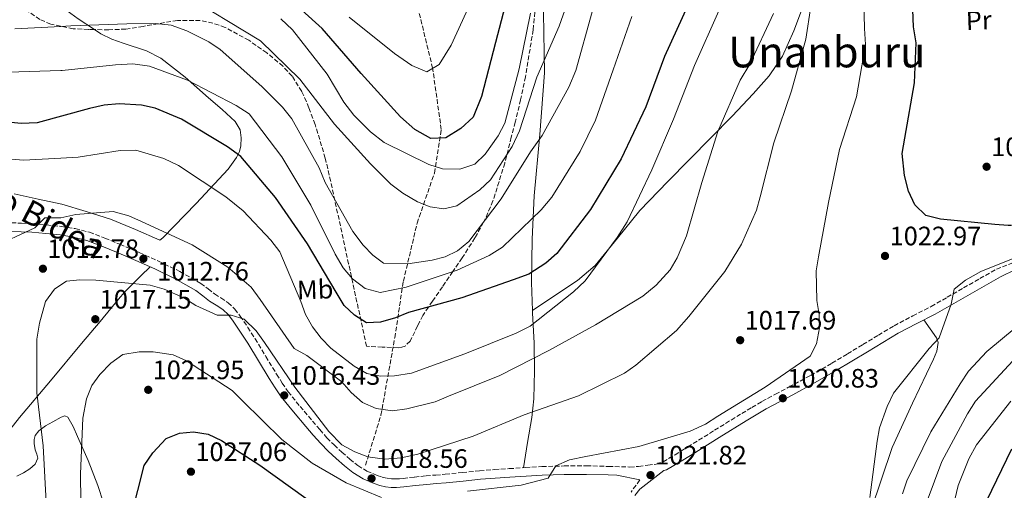
# Model space of a CAD drawing. Units: metres. Extents: x 637593 to 641038, y 4757573 to 4759956.
# Drawn here: x 637808 to 638178, y 4758357 to 4758534 of the extents above; entities that cross this region are included whole.
import ezdxf
from ezdxf.enums import TextEntityAlignment as Align

# ---------------------------------------------------------------- set-up
doc = ezdxf.new("R2010")
doc.units = ezdxf.units.M
doc.header["$MEASUREMENT"] = 0
doc.linetypes.add('DGN Style 3', pattern=[2.435891, 1.739922, -0.695969])
for name, color, linetype, lineweight in [('Barranco lineal', 142, 'DGN Style 3', 13), ('Camino', 7, 'DGN Style 3', 0), ('Cauce lineal', 142, 'Continuous', 13), ('Cota de punto acotado terreno', 7, 'Continuous', 0), ('Curva de nivel directora', 30, 'Continuous', 30), ('Curva de nivel intermedia', 30, 'Continuous', 0), ('Etiqueta de uso rústico', 92, 'Continuous', 0), ('Línea de cambio de uso (parcela vista)', 92, 'Continuous', 0), ('Margen derecho', 7, 'Continuous', 0), ('Punto acotado terreno (símbolo)', 7, 'Continuous', 0), ('Texto de Área (paraje) menor', 7, 'Continuous', 0), ('Zona arbolada', 92, 'DGN Style 3', 0)]:
    doc.layers.add(name, color=color, linetype=linetype, lineweight=lineweight)
doc.styles.add('Style-Arial', font='arial.ttf')

# ---------------------------------------------------------------- blocks, each defined once
blk = doc.blocks.new('5PATER')
at = {"layer": 'Cauce lineal', "linetype": 'Continuous', "lineweight": 0}
h = blk.add_hatch(color=51, dxfattribs=at)
edge = h.paths.add_edge_path()
edge.add_ellipse((0, 0), major_axis=(-0.11, -0.111), ratio=0.999422, start_angle=0, end_angle=360)

msp = doc.modelspace()

# ---------------------------------------------------------------- linework, layer by layer
at = {"layer": 'Barranco lineal', "color": 142, "linetype": 'DGN Style 3', "lineweight": 13}
msp.add_polyline3d([(637937.76, 4758366.06, 1016.49), (637943.58, 4758384.87, 1010.6), (637948.76, 4758413.99, 1001.7), (637951.99, 4758435.23, 993.73), (637957.17, 4758457.07, 986.64), (637963.64, 4758475.88, 980.85), (637966.23, 4758492.26, 975), (637962.99, 4758515.32, 970), (637954.58, 4758549.9, 965.89), (637942.29, 4758574.17, 961.98), (637928.06, 4758593.59, 957.98), (637913.82, 4758616.04, 954.72), (637897.65, 4758645.16, 951.14), (637888.58, 4758671.63, 946.46), (637882.76, 4758698.94, 943.66), (637880.82, 4758714.71, 940)], dxfattribs=at)
at = {"layer": 'Camino', "color": 7, "linetype": 'DGN Style 3', "lineweight": 0}
for points in [[(637804.74, 4758457.23, 1009.97), (637808.55, 4758457.03, 1010.05), (637812.52, 4758456.86, 1010.12), (637817.95, 4758456.42, 1010.65), (637823.39, 4758455.85, 1011.15), (637828.7, 4758455.03, 1011.38), (637833.99, 4758453.62, 1011.6), (637839.86, 4758451.43, 1011.81), (637845.49, 4758449.11, 1012.03), (637852.75, 4758445.99, 1012.73), (637859.99, 4758442.77, 1013.53), (637867.98, 4758438.9, 1013.85), (637875.83, 4758434.41, 1014.2), (637878.61, 4758432.35, 1014.6), (637881.04, 4758430.45, 1014.98), (637883.42, 4758428.95, 1015.19), (637886.16, 4758427.14, 1015.36), (637888.66, 4758424.76, 1015.52), (637890.67, 4758422.16, 1015.64), (637893.53, 4758417.89, 1015.66), (637896.26, 4758413.63, 1015.65), (637900.32, 4758406.94, 1015.86), (637904.37, 4758400.31, 1016.25), (637906.49, 4758396.91, 1016.73), (637908.71, 4758393.71, 1017.22), (637913.17, 4758388.18, 1017.31), (637917.85, 4758382.66, 1017.36), (637920.57, 4758379.45, 1017.69), (637923.27, 4758376.37, 1017.97), (637925.99, 4758373.66, 1017.98), (637928.91, 4758371, 1017.99), (637931.9, 4758368.32, 1018.11), (637934.87, 4758365.9, 1018.24), (637938.31, 4758363.83, 1018.39), (637942.13, 4758362.22, 1018.55), (637943.99, 4758361.59, 1018.6), (637945.87, 4758361.17, 1018.64), (637947.62, 4758360.94, 1018.74), (637949.37, 4758360.91, 1018.83), (637950.58, 4758360.99, 1018.89), (637951.9, 4758361.11, 1018.93), (637956.17, 4758361.6, 1018.92), (637960.5, 4758362.06, 1018.92), (637964.17, 4758362.36, 1019.03), (637967.74, 4758362.64, 1019.16), (637974.15, 4758363.33, 1019.42), (637980.66, 4758363.99, 1019.67), (637986.23, 4758364.4, 1019.76)], [(637986.23, 4758364.4, 1019.76), (637991.77, 4758364.77, 1019.85), (637997.89, 4758365.16, 1020.12), (638004.04, 4758365.52, 1020.41), (638012.41, 4758365.78, 1020.71), (638020.78, 4758365.84, 1021), (638029.04, 4758365.61, 1021.69), (638037.08, 4758365.38, 1022.39), (638040.41, 4758365.59, 1022.47), (638043.88, 4758366.05, 1022.44), (638046.98, 4758366.47, 1022.34), (638049.58, 4758367.33, 1022.22), (638054.08, 4758369.97, 1021.96), (638058.79, 4758372.89, 1021.74), (638068.96, 4758379.2, 1021.51), (638079.14, 4758385.51, 1021.31), (638082.9, 4758387.8, 1021.21), (638086.74, 4758390.04, 1021.1), (638091.78, 4758392.76, 1020.99), (638096.77, 4758395.4, 1020.92), (638104.98, 4758399.82, 1020.89), (638113.05, 4758404.39, 1020.98), (638118.84, 4758407.9, 1021.08), (638124.67, 4758411.44, 1021.19), (638130.48, 4758414.95, 1021.31), (638136.36, 4758418.5, 1021.42), (638143.4, 4758422.2, 1021.55), (638150.34, 4758425.74, 1021.59), (638156.36, 4758429.2, 1021.52), (638162.46, 4758432.73, 1021.46), (638168.65, 4758436.25, 1021.4), (638174.87, 4758439.71, 1021.34), (638187.06, 4758444.56, 1021.08)], [(638040.85, 4758360.51, 1021.63), (638037.55, 4758355.95, 1022.1)]]:
    msp.add_polyline3d(points, dxfattribs=at)
at = {"layer": 'Curva de nivel directora', "color": 30, "linetype": 'Continuous', "lineweight": 30, "flags": 128}
for points, elevation in [([(638180.46, 4758456.21), (638179.28, 4758456.15), (638174.29, 4758456.56), (638153.8, 4758458.62), (638148.32, 4758459.93), (638144.25, 4758463.9), (638141.87, 4758469.08), (638140.34, 4758474.93), (638139.41, 4758483.28), (638140.43, 4758488.98), (638144.04, 4758509.82), (638144.67, 4758524.88), (638143.66, 4758530.86), (638142.98, 4758550.27)], 1025), ([(637991.63, 4758544.35), (637986.63, 4758524.97), (637981.32, 4758504.66), (637978.24, 4758496.92), (637973.64, 4758492.6), (637967.98, 4758489.16), (637962.32, 4758488.85), (637956.3, 4758492.34), (637950.93, 4758497.01), (637936.14, 4758513.39), (637921.44, 4758530.23), (637906.15, 4758544.16)], 975), ([(638059.36, 4758540), (638050.06, 4758519.67), (638043.08, 4758500.86), (638033.87, 4758481.22), (638022.32, 4758462.25), (638009.66, 4758445.62), (638005.5, 4758442.06), (637999.11, 4758437.91), (637993.28, 4758435.74), (637973.91, 4758428.99), (637953.86, 4758423.44), (637949.01, 4758421.42), (637943.34, 4758419.89), (637938.09, 4758419.59), (637933.65, 4758422.45), (637929.76, 4758426.07), (637926.76, 4758431.12), (637916, 4758449.31), (637903.94, 4758466.76), (637890.97, 4758482.16), (637885.87, 4758485.8), (637868.57, 4758496.13), (637858.76, 4758500.36), (637853.58, 4758501.45), (637845.17, 4758501.97), (637839.52, 4758501.42), (637834.01, 4758500.19), (637814.36, 4758494.77), (637808.35, 4758494.56), (637796.69, 4758495.66)], 1000), ([(637849.85, 4758347.14), (637854.58, 4758365.99), (637857.89, 4758370.67), (637862.9, 4758376.05), (637867.87, 4758378.07), (637873.17, 4758378.55), (637878.64, 4758377.69), (637883.63, 4758375.38), (637898.07, 4758366.11), (637915.39, 4758353.64)], 1025), ([(638180.47, 4758372.1), (638171.09, 4758352.63)], 1000)]:
    msp.add_lwpolyline(points, dxfattribs=dict(at, elevation=elevation))
at = {"layer": 'Curva de nivel intermedia', "color": 30, "linetype": 'Continuous', "lineweight": 0, "flags": 128}
for points, elevation in [([(637976.07, 4758356.34), (637996.29, 4758358.6), (638006.38, 4758361.21), (638009.29, 4758365.88), (638014.41, 4758368.14), (638020.5, 4758369.39), (638040.5, 4758373.15), (638059.79, 4758378.91), (638065.54, 4758381.54), (638070.12, 4758384.47), (638087.96, 4758395.39), (638104.91, 4758407.02), (638107.23, 4758411.73), (638108.42, 4758417.67), (638108.24, 4758422.7), (638107.3, 4758428.05), (638107.09, 4758439.14), (638108.01, 4758444.44), (638111.69, 4758464.87), (638115.92, 4758484.79), (638122.23, 4758504.56), (638125.71, 4758524.23), (638125.27, 4758530.23), (638124.79, 4758550.75)], 1020), ([(638015.57, 4758545.48), (638010.51, 4758531.08), (638002.1, 4758511.93), (637995.68, 4758491.81), (637992.88, 4758485.87), (637984.75, 4758473.38), (637980.72, 4758469.66), (637972.14, 4758463.52), (637967.15, 4758462.42), (637962.09, 4758463.17), (637957.28, 4758465.14), (637951.73, 4758468.36), (637947.27, 4758471.79), (637939.66, 4758479.4), (637926.13, 4758494.31), (637913.05, 4758511.21), (637898.32, 4758525.56), (637892.35, 4758529.23), (637874.87, 4758539.78)], 985), ([(637977.75, 4758540.97), (637970.01, 4758524.05), (637965.4, 4758516.72), (637960.75, 4758514.01), (637955.12, 4758516.36), (637948.72, 4758520.88), (637931.59, 4758534.51)], 970), ([(637709.69, 4758536.42), (637718.8, 4758524.29), (637728.43, 4758511.43), (637739.78, 4758498.71), (637743.8, 4758495.68), (637757.69, 4758487.46), (637759.56, 4758486.87), (637771.37, 4758484.83), (637773.22, 4758484.98), (637781.32, 4758483.79), (637801.59, 4758481.38), (637809.3, 4758480.78), (637823.2468, 4758481.4943), (637829.8, 4758481.83), (637845.62, 4758484.35), (637851.51, 4758484.55), (637861.92, 4758481.33), (637867.44, 4758478.8)], 1005), ([(637797.17, 4758447.84), (637813.45, 4758455.35), (637817.25, 4758459.12), (637823.21, 4758459.04), (637823.2468, 4758459.0484), (637828.89, 4758460.34), (637842.91, 4758461.46), (637848.86, 4758459.87), (637853.56, 4758457.72), (637872.61, 4758448.96), (637886.03, 4758440.51), (637894.79, 4758433.01), (637898.19, 4758428.39), (637910.98, 4758409.97), (637915.76, 4758407.25), (637928.88, 4758397.41), (637932.32, 4758393.42), (637936.61, 4758389.64), (637941.72, 4758387.33), (637947.94, 4758386.56), (637953.35, 4758387.21), (637963.9, 4758389.95), (637968.98, 4758391.98), (637988.26, 4758399.82), (638006.62, 4758409.13), (638024.15, 4758418.82), (638041.94, 4758429.62), (638046.94, 4758433.72), (638052.29, 4758439.52), (638054.91, 4758444.06), (638058.39, 4758452.28), (638064.17, 4758472.32), (638070.1, 4758491.5), (638078.51, 4758510.82), (638082.17, 4758516.85), (638091.11, 4758535.84)], 1010), ([(638022.91, 4758536.49), (638016.74, 4758514.41), (638014.12, 4758508.19), (638004.17, 4758489.97), (637999.81, 4758483.92), (637988.79, 4758466.24), (637976.63, 4758450.21), (637972.29, 4758446.7), (637967.69, 4758444.46), (637962.82, 4758443.13), (637953.72, 4758441.83), (637944.52, 4758441.98), (637940.48, 4758445.08), (637936.88, 4758448.77), (637933.06, 4758453.96), (637922.59, 4758472.33), (637920.31, 4758477.92), (637910.02, 4758496.3), (637906.63, 4758500.64), (637898.78, 4758508.46), (637883.2, 4758522.38), (637878.93, 4758525.24), (637870.63, 4758529.41), (637864.72, 4758531.46), (637858.86, 4758532.12), (637848.1, 4758531.98), (637827.02, 4758531.25), (637823.2468, 4758531.0459), (637805.94, 4758530.11)], 990), ([(637817.71, 4758352.14), (637816.68, 4758373.39), (637814.31, 4758393.32), (637814.25, 4758413.39), (637815.2, 4758419.44), (637817.52, 4758427.56), (637820.89, 4758432.3), (637823.2468, 4758433.88), (637825.35, 4758435.29), (637830.36, 4758435.81), (637836.44, 4758435.68), (637856.87, 4758433.73), (637862.07, 4758432.23), (637869.47, 4758429.02), (637873.96, 4758426.16), (637882.07, 4758422.45), (637887.28, 4758422.52), (637892.19, 4758421.01), (637896.68, 4758416.54), (637899.84, 4758412.2), (637911.18, 4758395.41), (637923.96, 4758378.74), (637928.88, 4758373.76), (637933.72, 4758371.04), (637938.58, 4758369.24), (637945.09, 4758368.31), (637951.14, 4758368.87), (637957.46, 4758370.24), (637978.16, 4758377.03), (637997.37, 4758385.05), (638017.78, 4758392.12), (638035.12, 4758400.7), (638039.35, 4758403.68), (638054.57, 4758416.76), (638059.31, 4758422.02), (638072.84, 4758438.85), (638079.07, 4758449.13), (638084.7, 4758461.94), (638086.03, 4758466.96), (638091.22, 4758487.32), (638097.78, 4758506.81), (638103.23, 4758526.2), (638105.06, 4758538.59)], 1015), ([(637867.44, 4758478.8), (637885.32, 4758466.99), (637891.81, 4758461.66), (637902.25, 4758450.69), (637905.53, 4758446.23), (637913.52, 4758427.66), (637915.26, 4758422.68), (637917.79, 4758418.03), (637921.06, 4758413.8), (637924.78, 4758410.06), (637933.51, 4758403.36), (637938.29, 4758400.58), (637943.36, 4758399.54), (637948.68, 4758399.67), (637955.06, 4758400.7), (637975.11, 4758407.93), (637994.34, 4758415.66), (637999.68, 4758418.33), (638015.89, 4758431.21), (638020.37, 4758435.42), (638032.3, 4758451.62), (638036.09, 4758457.53), (638045.41, 4758477.06), (638053.48, 4758496.2), (638061.4, 4758516.31), (638070.52, 4758536.87)], 1005), ([(637999.81, 4758536.02), (637995.5, 4758515.1), (637990.08, 4758494.67), (637987.64, 4758489.96), (637982.74, 4758482.97), (637978.82, 4758479.19), (637973.15, 4758477.43), (637966.67, 4758477.55), (637961.58, 4758479.16), (637944.75, 4758487.43), (637939.7, 4758491.36), (637933.35, 4758497.73), (637929.6, 4758502.58), (637923.33, 4758513.12), (637910.37, 4758529.73), (637905.95, 4758533.91)], 980), ([(638037.84, 4758534.74), (638030.79, 4758514.72), (638024.22, 4758495.81), (638018.38, 4758484.04), (638007.75, 4758466.89), (638003.81, 4758462.13), (637989.26, 4758448.09), (637984.22, 4758444.97), (637972.15, 4758439.4), (637953, 4758432.95), (637943.29, 4758431.05), (637937.69, 4758432.53), (637932.94, 4758436.13), (637929.38, 4758440.29), (637926.37, 4758445.39), (637917.28, 4758463.87), (637906.3, 4758482.05), (637894.05, 4758498.17), (637889.2, 4758501.3), (637870.82, 4758510.84), (637856.59, 4758516.07), (637850.37, 4758516.95), (637843.79, 4758516.61), (637823.73, 4758514.47), (637823.2468, 4758514.4559), (637803.51, 4758513.88)], 995), ([(638188.61, 4758446.83), (638169.05, 4758438.87), (638163.26, 4758435.6), (638158.92, 4758432.27), (638157.9, 4758426.62), (638153.37, 4758413.97), (638149.52, 4758409.9), (638136.22, 4758393.13), (638133.73, 4758388.19), (638130.89, 4758380.05), (638130.08, 4758375.1), (638127.23, 4758353.95)], 1020), ([(638187.41, 4758422.24), (638171.28, 4758408.84), (638164.31, 4758401.43), (638161.23, 4758396.64), (638150.18, 4758378.55), (638141.21, 4758360.2), (638139.53, 4758355.28)], 1015), ([(637830.98, 4758342.16), (637830.61, 4758362.8), (637831.56, 4758383.71), (637832.93, 4758390.99), (637834.95, 4758396.03), (637837.87, 4758400.18), (637842.12, 4758404.38), (637846.58, 4758407.66), (637852.67, 4758408.68), (637858, 4758408.69), (637865.55, 4758407.62), (637870.49, 4758405.25), (637887.65, 4758394.1), (637891.6, 4758390.31), (637906.28, 4758375.72), (637917.75, 4758366.86), (637930.44, 4758359.44), (637943.82, 4758353.89)], 1020), ([(638180.98, 4758405.25), (638166.93, 4758390.19), (638163.92, 4758385.34), (638154.3, 4758367.43), (638148.8, 4758352.72), (638147.71, 4758347.53), (638143.79, 4758326.98), (638142.19, 4758306.68), (638139.61, 4758296.01), (638134.87, 4758294.28), (638129.58, 4758293.29), (638108.84, 4758291.01), (638088.12, 4758289.48), (638075.32, 4758286.89)], 1010), ([(638180.21, 4758390.17), (638167.42, 4758373.71), (638164.48, 4758368.46), (638160.49, 4758358.43), (638159.17, 4758353.18)], 1005)]:
    msp.add_lwpolyline(points, dxfattribs=dict(at, elevation=elevation))
at = {"layer": 'Línea de cambio de uso (parcela vista)', "color": 92, "linetype": 'Continuous', "lineweight": 0, "elevation": 1004.78, "flags": 128}
msp.add_lwpolyline([(638000.52, 4758424.28), (638000.5218, 4758424.2812)], dxfattribs=at)
at = {"layer": 'Línea de cambio de uso (parcela vista)', "color": 92, "linetype": 'Continuous', "lineweight": 0}
for points in [[(638000.5218, 4758424.2812, 1004.7771), (638000.1, 4758434.79, 1001.32), (638000.42, 4758451.01, 997.53), (638001.17, 4758467.33, 994.52), (638003.28, 4758490.45, 990.72), (638005, 4758513.61, 987.03), (638004.69, 4758536.17, 983.59), (638004.24, 4758558.81, 980.33), (638004.55, 4758581.81, 977.93), (638004.83, 4758604.86, 976.47), (638004.85, 4758617.7, 976.04), (638004.64, 4758630.53, 976.43), (638004.11, 4758641.69, 977.81), (638003.4, 4758652.81, 979.53), (638003.09, 4758657.1, 979.78), (638002.76, 4758661.35, 980.33)], [(637835.8738, 4758529.874, 989.1075), (637829.77, 4758533.86, 988.48), (637821.5, 4758539.95, 987.71), (637810.96, 4758548.56, 986.23), (637800.98, 4758557.74, 984.85), (637794.51, 4758565.89, 984.75), (637791.41, 4758570.1, 984.87), (637787.93, 4758573.94, 984.81), (637785.07, 4758576.39, 984.52), (637782.21, 4758578.83, 984.27), (637774.6353, 4758586.1364, 984.109)], [(638000.5218, 4758424.2812, 1004.78), (638008.97, 4758429.89, 1004.68), (638017.42, 4758435.51, 1004.59), (638024.07, 4758441.16, 1004.53), (638032.46, 4758451.45, 1004.51), (638040.8, 4758461.77, 1004.64), (638051.42, 4758472.79, 1005.83), (638067.49, 4758489.13, 1009.53), (638075.51, 4758497.35, 1011.34), (638083.46, 4758505.69, 1012.59), (638089.4, 4758512.41, 1013.12), (638094.42, 4758519.84, 1013.65), (638098.7, 4758529.32, 1014.67), (638102.31, 4758539.08, 1015.42)], [(637805.74, 4758468.12, 1007.1), (637814.72, 4758466.14, 1006.98), (637823.67, 4758464.15, 1007.18), (637832.8, 4758461.4, 1008.4), (637841.9, 4758458.54, 1009.95), (637851.34, 4758454.68, 1011.11), (637860.45, 4758450.62, 1011.54), (637861.58, 4758451.59, 1011.4), (637874.07, 4758464.41, 1007.38), (637886.13, 4758477.42, 1003.36), (637889.25, 4758481.75, 1002.24), (637890.37, 4758484.06, 1001.69), (637890.91, 4758486.15, 1000.21), (637891.01, 4758489.16, 1000.03), (637890.7, 4758492.15, 999.87), (637888.75, 4758495.25, 999.48), (637883.96, 4758499.83, 998.9), (637878.72, 4758504.23, 998.22), (637869.99, 4758511.98, 996.61), (637860.85, 4758519.11, 994.69), (637855.45, 4758521.9, 993.4), (637846.75, 4758524.7, 991.1), (637842.43, 4758526.22, 990.09), (637838.33, 4758528.27, 989.36), (637835.8738, 4758529.874, 989.1075)], [(637856.9, 4758440.61, 1013.34), (637853.39, 4758437.21, 1014.44), (637849.88, 4758433.81, 1015.53), (637847.37, 4758431.25, 1016.17), (637844.97, 4758428.55, 1016.57), (637838.04, 4758420.15, 1016.99), (637831.1, 4758411.76, 1016.53), (637819.44, 4758397.84, 1014.64), (637807.77, 4758384, 1011.56), (637798.44, 4758372.32, 1007.21), (637791.0904, 4758363.2197, 1003.8168)], [(637997.08, 4758365.11, 1020.09), (637998.66, 4758374.57, 1018.41), (638000.24, 4758384.02, 1016.73), (638001.06, 4758391.04, 1015.22), (638001.33, 4758401.5, 1012.27), (638001.13, 4758411.93, 1009.05), (638000.56, 4758423.33, 1005.09), (638000.5218, 4758424.2812, 1004.7771)], [(638147.63, 4758420.73, 1021.57), (638150, 4758417.34, 1020.45), (638152.37, 4758413.95, 1019.33), (638152.97, 4758412.14, 1018.94), (638152.43, 4758408.99, 1018.75), (638151.2, 4758405.92, 1018.75), (638143.26, 4758389.33, 1018.71), (638135.63, 4758372.66, 1018.75), (638127.66, 4758348.86, 1018.86)], [(637806.79, 4758361.9, 1011.68), (637809.22, 4758363.25, 1012.82), (637811.67, 4758364.72, 1013.6), (637813.6, 4758366.44, 1013.95), (637814.66, 4758368.65, 1014.1), (637814.25, 4758370.22, 1014.12), (637813.62, 4758371.85, 1014.13), (637813.31, 4758374.27, 1014.1), (637813.28, 4758375.72, 1014.16), (637813.67, 4758377.17, 1014.35), (637814.97, 4758378.98, 1014.81), (637817.49, 4758380.82, 1015.66), (637820.31, 4758382.37, 1016.43), (637823.34, 4758384.17, 1016.98), (637824.81, 4758384.58, 1017.25), (637825.92, 4758384.07, 1017.54), (637827.9, 4758380.65, 1018.44), (637829.52, 4758376.91, 1019.36), (637833.49, 4758367.77, 1021.56), (637837.22, 4758358.44, 1022.97), (637839.26, 4758351.94, 1022.91)]]:
    msp.add_polyline3d(points, dxfattribs=at)
at = {"layer": 'Margen derecho', "color": 7, "linetype": 'Continuous', "lineweight": 0}
for points in [[(637804.47, 4758454.01, 1009.97), (637808.39, 4758453.81, 1010.05), (637812.32, 4758453.64, 1010.12), (637817.65, 4758453.21, 1010.65), (637822.97, 4758452.65, 1011.15), (637828.03, 4758451.86, 1011.38), (637833.01, 4758450.54, 1011.6), (637838.68, 4758448.43, 1011.81), (637844.23, 4758446.14, 1012.03), (637851.45, 4758443.03, 1012.73), (637858.63, 4758439.84, 1013.53), (637866.47, 4758436.04, 1013.85), (637874.06, 4758431.7, 1014.2), (637876.65, 4758429.78, 1014.6), (637879.18, 4758427.8, 1014.98), (637881.67, 4758426.24, 1015.19), (637884.14, 4758424.61, 1015.36), (637886.26, 4758422.6, 1015.52), (637888.05, 4758420.28, 1015.64), (637890.83, 4758416.13, 1015.66), (637893.52, 4758411.92, 1015.65), (637897.57, 4758405.26, 1015.86), (637901.62, 4758398.61, 1016.25), (637903.79, 4758395.14, 1016.73), (637906.13, 4758391.78, 1017.22), (637910.69, 4758386.12, 1017.31), (637915.39, 4758380.58, 1017.36), (637918.12, 4758377.34, 1017.69), (637920.92, 4758374.16, 1017.97), (637923.76, 4758371.33, 1017.98), (637926.74, 4758368.6, 1017.99), (637929.81, 4758365.86, 1018.11), (637933.01, 4758363.26, 1018.24), (637936.84, 4758360.95, 1018.39), (637940.99, 4758359.2, 1018.55), (637943.12, 4758358.48, 1018.6), (637945.3, 4758357.99, 1018.64), (637947.38, 4758357.71, 1018.74), (637949.45, 4758357.68, 1018.83), (637950.84, 4758357.77, 1018.89), (637952.23, 4758357.9, 1018.93), (637956.52, 4758358.39, 1018.92), (637960.81, 4758358.85, 1018.92), (637964.42, 4758359.14, 1019.03), (637968.04, 4758359.42, 1019.16), (637974.48, 4758360.12, 1019.42), (637980.94, 4758360.78, 1019.67), (637986.46, 4758361.18, 1019.76), (637991.98, 4758361.55, 1019.85)], [(638055.75, 4758367.21, 1021.96), (638060.49, 4758370.14, 1021.74), (638070.66, 4758376.46, 1021.51), (638080.83, 4758382.76, 1021.31), (638084.55, 4758385.03, 1021.21), (638088.32, 4758387.23, 1021.1), (638093.3, 4758389.91, 1020.99), (638098.29, 4758392.56, 1020.92), (638106.54, 4758397, 1020.89), (638114.68, 4758401.61, 1020.98), (638120.52, 4758405.14, 1021.08), (638126.35, 4758408.68, 1021.19), (638132.15, 4758412.19, 1021.31), (638137.95, 4758415.68, 1021.42), (638144.89, 4758419.33, 1021.55), (638151.88, 4758422.9, 1021.59), (638157.97, 4758426.41, 1021.52), (638164.06, 4758429.93, 1021.46), (638170.23, 4758433.43, 1021.4), (638176.44, 4758436.89, 1021.34), (638182, 4758439.59, 1021.23)], [(638039.03, 4758354.7, 1022.1), (638040.79, 4758357, 1021.67), (638049.89, 4758364.03, 1021.26), (638050.92, 4758364.37, 1022.22), (638055.75, 4758367.21, 1021.96)], [(637991.98, 4758361.55, 1019.85), (637998.08, 4758361.94, 1020.12), (638004.19, 4758362.3, 1020.41), (638012.47, 4758362.55, 1020.71), (638020.75, 4758362.61, 1021), (638028.95, 4758362.38, 1021.69), (638032.27, 4758362.29, 1021.23), (638040.85, 4758360.51, 1021.63)]]:
    msp.add_polyline3d(points, dxfattribs=at)
at = {"layer": 'Zona arbolada', "color": 92, "linetype": 'DGN Style 3', "lineweight": 0}
for points in [[(637835.8738, 4758529.874, 991.7608), (637833.69, 4758529.92, 991.85), (637827.97, 4758530.19, 991.7), (637819.53, 4758531.87, 991.11), (637815.42, 4758533.67, 990.74), (637811.44, 4758536.36, 990.38), (637807.2, 4758540.44, 989.93), (637802.51, 4758546.78, 989.16), (637798.13, 4758553.25, 988.25), (637784.44, 4758571.43, 984.33), (637777.98, 4758580.67, 982.12), (637774.6353, 4758586.1364, 981.0563)], [(638001.83, 4758541.25, 983.01), (638000.74, 4758529.73, 982.25), (637997.91, 4758512.11, 979.92), (637996.07, 4758503.44, 979.38), (637994, 4758495.05, 979.96), (637992.56, 4758489.39, 981.2), (637990.11, 4758479.67, 984.52), (637985.67, 4758465.44, 990.51), (637982.67, 4758458.44, 990.06), (637982.14, 4758457.48, 990), (637978.86, 4758451.5, 990.54), (637974.06, 4758444, 993.06), (637970.57, 4758438.87, 995), (637966.66, 4758433.12, 997.43), (637962.95, 4758427.74, 999.55), (637961.45, 4758425.54, 1000), (637959.29, 4758422.36, 1000.41), (637957.29, 4758418.46, 1000.89), (637954.56, 4758412.74, 1001.57), (637952.66, 4758410.87, 1001.86), (637951.44, 4758410.38, 1002.18), (637949.99, 4758410.24, 1002.1), (637944.08, 4758410.5, 1000.96), (637938.18, 4758410.76, 999.82), (637931.43, 4758441.75, 996.19), (637924.69, 4758472.75, 992.56), (637922.63, 4758481.49, 990.85), (637918.85, 4758494.2, 987.02), (637916.51, 4758500.43, 985.25), (637913.8, 4758506.6, 984.03), (637910.19, 4758512.33, 983.41), (637906.73, 4758516.09, 983.24), (637900.65, 4758521.15, 983.45), (637893.93, 4758525.81, 984.23), (637885.02, 4758530.68, 985.67), (637880.42, 4758532.28, 986.42), (637875.63, 4758533.27, 987.13), (637867.06, 4758533.31, 988.35), (637854.16, 4758531.06, 990.12), (637847.72, 4758530.03, 990.89), (637841.28, 4758529.76, 991.54), (637833.69, 4758529.92, 991.85), (637827.97, 4758530.19, 991.7), (637819.53, 4758531.87, 991.11), (637815.42, 4758533.67, 990.74)], [(638001.83, 4758541.25, 983.01), (638000.74, 4758529.73, 982.25), (637997.91, 4758512.11, 979.92), (637996.07, 4758503.44, 979.38), (637994, 4758495.05, 979.96), (637992.56, 4758489.39, 981.2), (637990.11, 4758479.67, 984.52), (637985.67, 4758465.44, 990.51), (637982.67, 4758458.44, 990.06), (637982.14, 4758457.48, 990), (637978.86, 4758451.5, 990.54), (637974.06, 4758444, 993.06), (637970.57, 4758438.87, 995), (637966.66, 4758433.12, 997.43), (637962.95, 4758427.74, 999.55), (637961.45, 4758425.54, 1000), (637959.29, 4758422.36, 1000.41), (637957.29, 4758418.46, 1000.89)], [(637957.29, 4758418.46, 1000.89), (637954.56, 4758412.74, 1001.57), (637952.66, 4758410.87, 1001.86), (637951.44, 4758410.38, 1002.18), (637949.99, 4758410.24, 1002.1), (637944.08, 4758410.5, 1000.96), (637938.18, 4758410.76, 999.82), (637931.43, 4758441.75, 996.19), (637924.69, 4758472.75, 992.56), (637922.63, 4758481.49, 990.85), (637918.85, 4758494.2, 987.02), (637916.51, 4758500.43, 985.25), (637913.8, 4758506.6, 984.03), (637910.19, 4758512.33, 983.41), (637906.73, 4758516.09, 983.24), (637900.65, 4758521.15, 983.45), (637893.93, 4758525.81, 984.23), (637885.02, 4758530.68, 985.67), (637880.42, 4758532.28, 986.42), (637875.63, 4758533.27, 987.13), (637867.06, 4758533.31, 988.35), (637854.16, 4758531.06, 990.12), (637847.72, 4758530.03, 990.89), (637841.28, 4758529.76, 991.54), (637835.8738, 4758529.874, 991.7608)]]:
    msp.add_polyline3d(points, dxfattribs=at)

# ---------------------------------------------------------------- block references
at = {"layer": 'Punto acotado terreno (símbolo)', "color": 7, "linetype": 'Continuous', "lineweight": 0, "xscale": 10, "yscale": 10, "zscale": 10}
for p in [(638171.15, 4758478.28, 1027.47), (638132.98, 4758444.74, 1022.96), (637854.3, 4758443.68, 1012.76), (637816.54, 4758439.94, 1012.78), (637836.23, 4758420.96, 1017.15), (638078.56, 4758413.06, 1017.68), (637856.12, 4758394.41, 1021.95), (637907.21, 4758392.31, 1016.42), (638094.58, 4758391.24, 1020.83), (637872.17, 4758363.62, 1027.06), (637940.05, 4758361.06, 1018.56), (638044.86, 4758362.33, 1021.81)]:
    msp.add_blockref('5PATER', p, dxfattribs=at)

# ---------------------------------------------------------------- texts
at = {"color": 7, "linetype": 'Continuous', "lineweight": 0, "style": 'Style-Arial'}
msp.add_text('Beliturrigaingo Bidea', height=9, rotation=332.30183, dxfattribs=at).set_placement((637782.8064, 4758471.458, 1005.65), align=Align.CENTER)
at = {"layer": 'Cota de punto acotado terreno', "color": 7, "linetype": 'Continuous', "lineweight": 0, "style": 'Style-Arial'}
for s, p in [('1027.47', (638172.88, 4758482.28, 1027.47)), ('1022.97', (638134.71, 4758448.74, 1022.96)), ('1012.78', (637818.21, 4758443.94, 1012.78)), ('1012.76', (637859.48, 4758435.49, 1012.76)), ('1017.15', (637837.89, 4758424.96, 1017.15)), ('1017.69', (638080.22, 4758417.06, 1017.68)), ('1021.95', (637857.79, 4758398.41, 1021.95)), ('1016.43', (637908.87, 4758396.31, 1016.42)), ('1020.83', (638096.25, 4758395.24, 1020.83)), ('1027.06', (637873.84, 4758367.62, 1027.06)), ('1021.82', (638046.59, 4758366.33, 1021.81)), ('1018.56', (637941.71, 4758365.06, 1018.56))]:
    msp.add_text(s, height=7, dxfattribs=at).set_placement(p)
at = {"layer": 'Etiqueta de uso rústico', "color": 92, "linetype": 'Continuous', "lineweight": 0, "style": 'Style-Arial'}
for s, p in [('Pr', (638168.1996, 4758533.3416, 1026.92)), ('Mb', (637918.8546, 4758432.0924, 1002.88))]:
    msp.add_text(s, height=7, rotation=1.99076, dxfattribs=at).set_placement(p, align=Align.MIDDLE_CENTER)
at = {"layer": 'Texto de Área (paraje) menor', "color": 7, "linetype": 'Continuous', "lineweight": 0, "style": 'Style-Arial'}
msp.add_text('Unanburu', height=11.5, dxfattribs=at).set_placement((638111.109, 4758521.4, 1014.6), align=Align.MIDDLE_CENTER)

doc.saveas('drawing.dxf')
